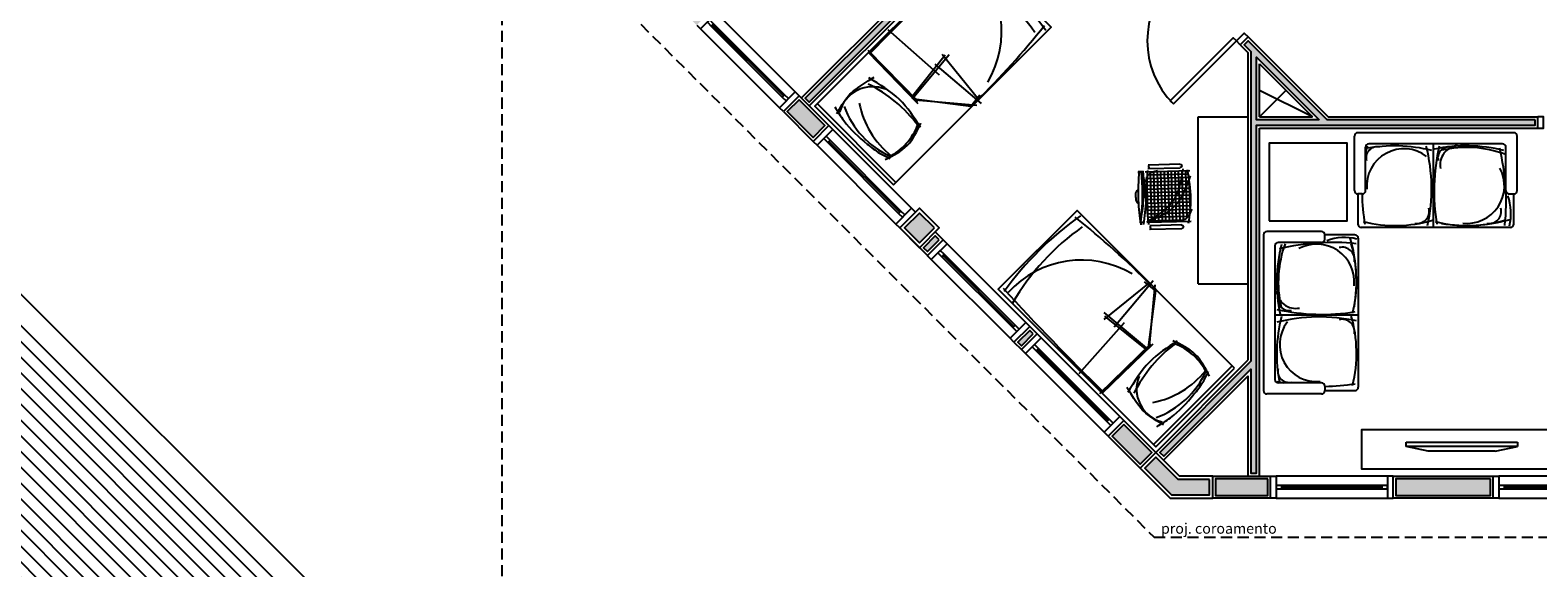
# Model space of a CAD drawing. Units: millimetres. Extents: x 44843 to 291538, y -113206 to 599.
# Drawn here: x 273375 to 274728, y -111715 to -111232 of the extents above; entities that cross this region are included whole.
import ezdxf

# ---------------------------------------------------------------- set-up
doc = ezdxf.new("R2010")
doc.units = ezdxf.units.MM
doc.header["$LTSCALE"] = 10
doc.linetypes.add('DASHED2', pattern=[0.375, 0.25, -0.125])
for name, color, linetype in [('02', 2, 'Continuous'), ('04', 4, 'Continuous'), ('250', 250, 'Continuous'), ('251', 251, 'Continuous'), ('30', 30, 'Continuous'), ('EQUIP', 7, 'Continuous'), ('HACH', 251, 'Continuous'), ('HATCH', 8, 'Continuous'), ('LEGENDA', 7, 'Continuous'), ('LINVISTA', 13, 'Continuous'), ('MOBIL', 7, 'Continuous'), ('MOBIL_I', 13, 'Continuous'), ('MOBILIARIO', 13, 'Continuous'), ('PAREDE', 6, 'Continuous'), ('parede gesso', 135, 'Continuous'), ('PILAR', 6, 'Continuous'), ('pilar 250', 250, 'Continuous'), ('PROJECAO', 13, 'DASHED2'), ('UNIDADE', 4, 'Continuous'), ('VISTA', 1, 'Continuous')]:
    doc.layers.add(name, color=color, linetype=linetype)
doc.styles.add('ARIAL1', font='ARIAL.TTF')

# ---------------------------------------------------------------- blocks, each defined once
blk = doc.blocks.new('A$C40FF3ACB')
at = {"layer": '250'}
for p, q in [((20, 8), (0, 4)), ((20, 8), (80, 8)), ((80, 8), (100, 4))]:
    blk.add_line(p, q, dxfattribs=at)
at = {"layer": 'LINVISTA'}
for p, q in [((0, 4), (100, 4)), ((0, 0), (0, 4)), ((100, 0), (0, 0)), ((100, 4), (100, 0))]:
    blk.add_line(p, q, dxfattribs=at)
blk = doc.blocks.new('janela')
at = {"layer": '02'}
for points in [[(59379.5, 8312.3), (59384.5, 8312.3), (59384.5, 8332.3), (59379.5, 8332.3)], [(59489.5, 8312.3), (59484.5, 8312.3), (59484.5, 8332.3), (59489.5, 8332.3)]]:
    blk.add_lwpolyline(points, dxfattribs=at)
for points in [[(59384.5, 8323.8), (59384.5, 8320.8), (59389.5, 8320.8), (59389.5, 8323.8)], [(59479.5, 8323.8), (59479.5, 8320.8), (59484.5, 8320.8), (59484.5, 8323.8)]]:
    blk.add_lwpolyline(points, close=True, dxfattribs=at)
at = {"layer": 'MOBILIARIO'}
for p, q in [((59484.5, 8332.3), (59384.5, 8332.3)), ((59384.5, 8312.3), (59484.5, 8312.3))]:
    blk.add_line(p, q, dxfattribs=at)
at = {"layer": 'VISTA'}
for p, q in [((59479.5, 8323.8), (59389.5, 8323.8)), ((59389.5, 8322.3), (59479.5, 8322.3)), ((59389.5, 8320.8), (59479.5, 8320.8))]:
    blk.add_line(p, q, dxfattribs=at)
blk = doc.blocks.new('A$C1F247743')
at = {"layer": 'MOBIL'}
for p, q in [((0, 0.33, -1.7), (0, 0.82, -1.7)), ((1.43, 0.85, -1.7), (0.03, 0.85, -1.7)), ((1.46, 0.78, -1.7), (1.46, 0.82, -1.7)), ((1.46, 0.33, -1.7), (1.46, 0.82, -1.7)), ((0.1, 0.33, -1.7), (0.1, 0.72, -1.7)), ((1.33, 0.75, -1.7), (0.13, 0.75, -1.7)), ((0.708, 0, -1.7), (0.708, 0.75, -1.7)), ((1.36, 0.33, -1.7), (1.36, 0.72, -1.7)), ((0.07, 0.3, -1.7), (0.03, 0.3, -1.7)), ((0.03, 0.3, -1.7), (0.03, 0.03, -1.7)), ((1.39, 0.3, -1.7), (1.43, 0.3, -1.7)), ((1.43, 0.03, -1.7), (1.43, 0.3, -1.7)), ((1.4, 0, -1.7), (0.06, 0, -1.7))]:
    blk.add_line(p, q, dxfattribs=at)
for centre, start, end in [((0.03, 0.82, -1.7), 90, 180), ((1.43, 0.82, -1.7), 0, 90), ((1.43, 0.82, -1.7), 0, 90), ((0.13, 0.72, -1.7), 90, 180), ((1.33, 0.72, -1.7), 0, 90), ((0.03, 0.33, -1.7), 180, 270), ((0.07, 0.33, -1.7), 270, 0), ((1.39, 0.33, -1.7), 180, 270), ((1.43, 0.33, -1.7), 270, 0), ((0.06, 0.03, -1.7), 180, 270), ((1.4, 0.03, -1.7), 270, 0)]:
    blk.add_arc(centre, 0.03, start, end, dxfattribs=at)
at = {"layer": 'MOBIL_I'}
for centre, radius, start, end in [((0.357, -0.639, -1.7), 1.371, 75.751, 100.8246), ((1.905, 0.327, -1.7), 1.837, 167.3107, 169.2732), ((0.203, 0.624, -1.7), 0.0993, 76.2208, 193.5446), ((0.444, 0.372, -1.7), 0.334, 52.4889, 185.0405), ((-0.867, 0.348, -1.7), 1.559, 347.6969, 14.2025), ((2.552, 0.327, -1.7), 1.837, 167.3107, 189.3791), ((1.004, -0.639, -1.7), 1.371, 75.751, 102.0843), ((0.849, 0.624, -1.7), 0.0993, 76.2208, 193.5446), ((0.942, 0.562, -1.7), 0.173, 95.9037, 191.0103), ((1.006, -0.27, -1.7), 0.988, 69.636, 102.9316), ((-0.678, 0.229, -1.7), 2.039, 354.0574, 13.6559), ((1.01, 0.372, -1.7), 0.336, 263.4729, 28.4918), ((1.905, 0.327, -1.7), 1.837, 180.8373, 189.3791), ((0.953, 0.124, -1.7), 0.452, 345.7737, 20.4961), ((0.561, 0.144, -1.7), 0.11, 260.1906, 14.7473), ((1.208, 0.144, -1.7), 0.11, 260.1906, 14.7473), ((0.367, 1.214, -1.7), 1.198, 256.0208, 286.1498), ((1.014, 1.214, -1.7), 1.198, 256.0208, 286.1498), ((1.009, 1.423, -1.7), 1.406, 260.7179, 286.0942)]:
    blk.add_arc(centre, radius, start, end, dxfattribs=at)
blk = doc.blocks.new('A$C6EEA17A6')
at = {"layer": 'MOBIL'}
blk.add_line((1.039, 1.97), (0.039, 1.97), dxfattribs=at)
blk.add_lwpolyline([(0.039, 2), (0.039, 0), (1.039, 0), (1.039, 2)], close=True, dxfattribs=at)
for points in [[(0.906, 1.878), (0.762, 1.909), (0.464, 1.909), (0.329, 1.888), (0.227, 1.856)], [(0.251, 1.893), (0.202, 1.663), (0.257, 1.435)], [(0.231, 1.464), (0.543, 1.422), (0.873, 1.478)]]:
    blk.add_spline(points, degree=3, dxfattribs=at)
blk.add_open_spline([(0.85, 1.909), (0.867, 1.847), (0.898, 1.736), (0.889, 1.622), (0.846, 1.441)], degree=3, knots=[0, 0, 0, 0, 15.96428, 28.462762, 28.462762, 28.462762, 28.462762], dxfattribs=at)
at = {"layer": 'MOBIL_I'}
for p, q in [((0.441, 1.322), (0.015, 0.966)), ((0.455, 1.324), (0.048, 1.011)), ((1.044, 1.319), (0.402, 1.33)), ((1.057, 1.307), (0.417, 1.316)), ((0.467, 1.337), (0.514, 0.82)), ((0.48, 1.33), (0.535, 0.847)), ((0.543, 0.974), (0, 0.929)), ((0.048, 1.011), (0.062, 0.88)), ((1.061, 1.049), (0.449, 1.012)), ((0.56, 0.864), (0.039, 0.919))]:
    blk.add_line(p, q, dxfattribs=at)
for centre, radius, start, end in [((0.766, 1.686), 0.547, 162.0024, 204.0291), ((0.326, 1.032), 0.805, 56.0468, 96.2514), ((0.518, 1.106), 0.784, 64.9659, 110.5905), ((0.578, 1.727), 0.306, 293.0656, 30.3913), ((0.438, 2.717), 1.261, 261.8128, 288.5253), ((-22.629, 1.082), 23.654, 357.4381, 0.5801), ((7.678, 0.891), 7.634, 179.5724, 186.4827), ((0.951, 0.969), 0.886, 194.2035, 273.0026), ((0.478, 2.271), 2.166, 260.1853, 284.9041), ((0.545, 2.94), 2.927, 260.3048, 279.2502)]:
    blk.add_arc(centre, radius, start, end, dxfattribs=at)
blk = doc.blocks.new('A$C648C1CC6')
at = {"layer": '251'}
h = blk.add_hatch(dxfattribs=at)
h.set_pattern_fill('NET', color=256, angle=180, style=0)
h.set_pattern_definition([(180, (-11819.2026, 5574.7704), (-4e-16, -3.175), []), (270, (-11819.2026, 5574.7704), (3.175, -6e-16), [])])
edge = h.paths.add_edge_path()
edge.add_spline(control_points=[(7.9, 10.2), (14.4, 9.6), (27.7, 8.5), (41.1, 9.6), (48, 10.3)], knot_values=[5.7274, 5.7274, 5.7274, 5.7274, 25.021192, 45.909177, 45.909177, 45.909177, 45.909177], degree=3, periodic=0)
edge.add_spline(control_points=[(48, 10.3), (48.7, 10.7), (50.6, 12.1), (51.7, 14.2), (52.2, 15.9)], knot_values=[3.849234, 3.849234, 3.849234, 3.849234, 6.216238, 11.218992, 11.218992, 11.218992, 11.218992], degree=3, periodic=0)
edge.add_line((52.2, 15.9), (52.2, 42.4))
edge.add_spline(control_points=[(52.2, 42.4), (43.1, 40.7), (23.9, 36.4), (13.4, 19.5), (7.9, 10.2)], knot_values=[2.137653, 2.137653, 2.137653, 2.137653, 28.62057, 59.280452, 59.280452, 59.280452, 59.280452], degree=3, periodic=0)
edge = h.paths.add_edge_path(flags=17)
edge.add_spline(control_points=[(44.6, 47.8), (38.8, 48.6), (28.4, 49.5), (18.1, 48.3), (13.6, 47.6)], knot_values=[9.167853, 9.167853, 9.167853, 9.167853, 26.660858, 40.33235, 40.33235, 40.33235, 40.33235], degree=3, periodic=0)
edge.add_spline(control_points=[(13.6, 47.6), (12.1, 46.8), (8.6, 44.3), (7.5, 40.2), (7.2, 37.3)], knot_values=[4.494795, 4.494795, 4.494795, 4.494795, 9.560042, 17.746592, 17.746592, 17.746592, 17.746592], degree=3, periodic=0)
edge.add_line((7.2, 37.3), (7.2, 10.3))
edge.add_spline(control_points=[(7.2, 10.3), (7.4, 10.3), (7.5, 10.2), (7.7, 10.2)], knot_values=[46.159951, 46.159951, 46.159951, 46.159951, 46.655867, 46.655867, 46.655867, 46.655867], degree=3, periodic=0)
edge.add_spline(control_points=[(7.7, 10.2), (11.2, 19.2), (18.3, 36.9), (35.7, 44.4), (44.6, 47.8)], knot_values=[3.352487, 3.352487, 3.352487, 3.352487, 30.962521, 58.308939, 58.308939, 58.308939, 58.308939], degree=3, periodic=0)
edge = h.paths.add_edge_path()
edge.add_spline(control_points=[(7.9, 10.2), (13.4, 19.5), (23.9, 36.4), (43.1, 40.7), (52.2, 42.4)], knot_values=[2.137653, 2.137653, 2.137653, 2.137653, 32.797536, 59.280452, 59.280452, 59.280452, 59.280452], degree=3, periodic=0)
edge.add_line((52.2, 42.4), (52.2, 46.7))
edge.add_spline(control_points=[(52.2, 46.7), (49.7, 47.1), (47.1, 47.5), (44.6, 47.8)], knot_values=[1.552749, 1.552749, 1.552749, 1.552749, 9.167853, 9.167853, 9.167853, 9.167853], degree=3, periodic=0)
edge.add_spline(control_points=[(44.6, 47.8), (35.7, 44.4), (18.3, 36.9), (11.2, 19.2), (7.7, 10.2)], knot_values=[3.352487, 3.352487, 3.352487, 3.352487, 30.698905, 58.308939, 58.308939, 58.308939, 58.308939], degree=3, periodic=0)
edge.add_spline(control_points=[(7.7, 10.2), (7.8, 10.2), (7.9, 10.2), (7.9, 10.2)], knot_values=[45.909177, 45.909177, 45.909177, 45.909177, 46.159951, 46.159951, 46.159951, 46.159951], degree=3, periodic=0)
for p, q in [((7.2, 8.9), (7.2, 48.9)), ((52.2, 48.9), (52.2, 8.9)), ((0.8, 11.2), (0.8, 40.2)), ((4, 40.2), (4, 12)), ((55.4, 11.2), (55.4, 40.2)), ((58.5, 40.2), (58.5, 12)), ((0, 12.6), (2.6, 12.3)), ((2.6, 12.3), (4.7, 12.6)), ((7.5, 7.1), (7.2, 4.5)), ((7.2, 4.5), (7.5, 2.5)), ((52, 7.1), (52.4, 4.5)), ((52.4, 4.5), (52.1, 2.1)), ((54.6, 12.6), (57.2, 12.3)), ((57.2, 12.3), (59.2, 12.6))]:
    blk.add_line(p, q)
for centre, radius, start, end in [((2.4, 40.2), 1.57, 0, 180), ((57, 40.2), 1.57, 0, 180), ((27.4, 3), 3, 180.9311, 266.4167), ((33.5, 3), 3, 273.5833, 359.0689), ((30.4, 75.8), 75.9, 267.5665, 272.4335)]:
    blk.add_arc(centre, radius, start, end)
for points in [[(53.7, 46.5), (27.2, 48.9), (5.1, 46.2)], [(17.9, 49.6), (9.8, 44.6), (7, 30.6)], [(47.9, 49.1), (20.9, 34.4), (7.2, 8.9)], [(54.4, 42.8), (27.2, 34), (7.2, 8.9)], [(53.2, 19.8), (49.8, 11.7), (42.9, 8.5)], [(53.7, 11), (27.2, 9.1), (5.1, 10.5)], [(53.7, 6.1), (27.2, 8.6), (5.1, 5.8)], [(53.7, 3.2), (27.2, 1.9), (5.1, 3.5)], [(53.5, 5), (35, 5.7), (7.3, 3.5)], [(53.1, 6.8), (27, 6.3), (7.4, 3.3)]]:
    blk.add_spline(points, degree=3)

msp = doc.modelspace()

# ---------------------------------------------------------------- hatches: boundary and pattern name
at = {"layer": '30'}
h = msp.add_hatch(color=256, dxfattribs=at)
h.paths.add_polyline_path([(277196.586, -109575.149), (277186.586, -109575.149), (277186.586, -109610.149), (277111.586, -109610.149), (277111.586, -109620.149), (277196.586, -109620.149)])
h.paths.add_polyline_path([(277391.586, -110870.149), (277381.586, -110870.149), (277381.586, -110948.008), (277356.586, -110948.008), (277356.586, -110958.008), (277391.586, -110958.008)])
h.paths.add_polyline_path([(279206.586, -109575.149), (279221.586, -109575.149), (279221.586, -109565.149), (279196.586, -109565.149), (279196.586, -109660.149), (279221.586, -109660.149), (279221.586, -109650.149), (279206.586, -109650.149)])
h.paths.add_polyline_path([(276321.586, -108800.149), (276311.586, -108800.149), (276311.586, -108815.149), (276236.586, -108815.149), (276236.586, -108800.149), (276226.586, -108800.149), (276226.586, -108825.149), (276321.586, -108825.149)])
h.paths.add_polyline_path([(273485.591, -108364.149), (273460.591, -108364.149), (273460.591, -108374.149), (273475.591, -108374.149), (273475.591, -108449.149), (273460.591, -108449.149), (273460.591, -108459.149), (273485.591, -108459.149)])
h.paths.add_polyline_path([(274814.586, -106255.149), (274799.586, -106255.149), (274799.586, -106180.149), (274797.086, -106180.149), (274789.586, -106180.149), (274789.586, -106265.149), (274814.586, -106265.149)])
h.paths.add_polyline_path([(278749.086, -112050.149), (278696.586, -112050.149), (278696.586, -112065.149), (278749.086, -112065.149)])
h.paths.add_polyline_path([(274834.586, -108192.149), (274819.586, -108192.149), (274819.586, -108198.649), (274834.586, -108198.649)])
h.paths.add_polyline_path([(274990.586, -110230.149), (274975.586, -110230.149), (274975.586, -110245.149), (274990.586, -110245.149)])
h.paths.add_polyline_path([(275176.586, -110230.149), (275105.586, -110230.149), (275105.586, -110245.149), (275176.586, -110245.149)])
h.paths.add_polyline_path([(274820.586, -110230.149), (274799.586, -110230.149), (274799.586, -110245.149), (274820.586, -110245.149)])
h.paths.add_polyline_path([(274684.586, -110230.149), (274508.586, -110230.149), (274508.586, -110285.149), (274523.586, -110285.149), (274523.586, -110245.149), (274684.586, -110245.149)])
h.paths.add_polyline_path([(274523.586, -110400.149), (274508.586, -110400.149), (274508.586, -110415.149), (274523.586, -110415.149)])
h.paths.add_polyline_path([(274523.586, -110530.149), (274508.586, -110530.149), (274508.586, -110582.649), (274523.586, -110582.649)])
h.paths.add_polyline_path([(274523.586, -110697.649), (274508.586, -110697.649), (274508.586, -110712.649), (274523.586, -110712.649)])
h.paths.add_polyline_path([(274613.586, -110850.149), (274530.586, -110850.149), (274530.586, -110865.149), (274613.586, -110865.149)])
h.paths.add_polyline_path([(274523.586, -110827.649), (274508.586, -110827.649), (274508.586, -110840.149), (274523.586, -110840.149)])
h.paths.add_polyline_path([(275198.586, -110850.149), (275155.586, -110850.149), (275155.586, -110865.149), (275198.586, -110865.149)])
h.paths.add_polyline_path([(275040.586, -110850.149), (274988.586, -110850.149), (274988.586, -110865.149), (275040.586, -110865.149)])
h.paths.add_polyline_path([(274873.586, -110850.149), (274865.586, -110850.149), (274865.586, -110865.149), (274873.586, -110865.149)])
h.paths.add_polyline_path([(274820.586, -110850.149), (274728.586, -110850.149), (274728.586, -110865.149), (274820.586, -110865.149)])
h.paths.add_polyline_path([(276441.586, -110565.149), (276426.586, -110565.149), (276426.586, -110580.149), (276441.586, -110580.149)])
h.paths.add_polyline_path([(276441.586, -110405.149), (276426.586, -110405.149), (276426.586, -110450.149), (276441.586, -110450.149)])
h.paths.add_polyline_path([(276441.586, -110825.149), (276426.586, -110825.149), (276426.586, -110835.149), (276441.586, -110835.149)])
h.paths.add_polyline_path([(276441.586, -110695.149), (276426.586, -110695.149), (276426.586, -110710.149), (276441.586, -110710.149)])
h.paths.add_polyline_path([(276701.586, -110850.149), (276566.586, -110850.149), (276566.586, -110865.149), (276701.586, -110865.149)])
h.paths.add_polyline_path([(277111.586, -110850.149), (277096.586, -110850.149), (277096.586, -110865.149), (277111.586, -110865.149)])
h.paths.add_polyline_path([(276981.586, -110850.149), (276966.586, -110850.149), (276966.586, -110865.149), (276981.586, -110865.149)])
h.paths.add_polyline_path([(277501.586, -110850.149), (277356.586, -110850.149), (277356.586, -110865.149), (277501.586, -110865.149)])
h.paths.add_polyline_path([(277241.586, -110850.149), (277226.586, -110850.149), (277226.586, -110865.149), (277241.586, -110865.149)])
h.paths.add_polyline_path([(278041.586, -110850.149), (278026.586, -110850.149), (278026.586, -110865.149), (278041.586, -110865.149)])
h.paths.add_polyline_path([(277911.586, -110850.149), (277766.586, -110850.149), (277766.586, -110865.149), (277911.586, -110865.149)])
h.paths.add_polyline_path([(278171.586, -110850.149), (278156.586, -110850.149), (278156.586, -110865.149), (278171.586, -110865.149)])
h.paths.add_polyline_path([(278441.586, -110695.149), (278426.586, -110695.149), (278426.586, -110710.149), (278441.586, -110710.149)])
h.paths.add_polyline_path([(278441.586, -110825.149), (278426.586, -110825.149), (278426.586, -110835.149), (278441.586, -110835.149)])
h.paths.add_polyline_path([(278301.586, -110850.149), (278286.586, -110850.149), (278286.586, -110865.149), (278301.586, -110865.149)])
h.paths.add_polyline_path([(278441.586, -110405.149), (278426.586, -110405.149), (278426.586, -110450.149), (278441.586, -110450.149)])
h.paths.add_polyline_path([(278441.586, -110565.149), (278426.586, -110565.149), (278426.586, -110580.149), (278441.586, -110580.149)])
h.paths.add_polyline_path([(278251.586, -110230.149), (278196.586, -110230.149), (278196.586, -110245.149), (278251.586, -110245.149)])
h.paths.add_polyline_path([(278411.586, -110230.149), (278366.586, -110230.149), (278366.586, -110245.149), (278411.586, -110245.149)])
h.paths.add_polyline_path([(278441.586, -110260.149), (278426.586, -110260.149), (278426.586, -110290.149), (278441.586, -110290.149)])
h.paths.add_polyline_path([(277951.586, -110230.149), (277896.586, -110230.149), (277896.586, -110245.149), (277951.586, -110245.149)])
h.paths.add_polyline_path([(278081.586, -110230.149), (278066.586, -110230.149), (278066.586, -110245.149), (278081.586, -110245.149)])
h.paths.add_polyline_path([(277781.586, -110230.149), (277766.586, -110230.149), (277766.586, -110245.149), (277781.586, -110245.149)])
h.paths.add_polyline_path([(277249.086, -110230.149), (277226.586, -110230.149), (277226.586, -110245.149), (277249.086, -110245.149)])
h.paths.add_polyline_path([(277439.086, -110230.149), (277364.086, -110230.149), (277364.086, -110245.149), (277439.086, -110245.149)])
h.paths.add_polyline_path([(277611.586, -110230.149), (277554.086, -110230.149), (277554.086, -110245.149), (277611.586, -110245.149)])
h.paths.add_polyline_path([(276811.586, -110230.149), (276762.586, -110230.149), (276762.586, -110245.149), (276811.586, -110245.149)])
h.paths.add_polyline_path([(276981.586, -110230.149), (276966.586, -110230.149), (276966.586, -110245.149), (276981.586, -110245.149)])
h.paths.add_polyline_path([(277111.586, -110230.149), (277096.586, -110230.149), (277096.586, -110245.149), (277111.586, -110245.149)])
h.paths.add_polyline_path([(276517.586, -110230.149), (276456.586, -110230.149), (276456.586, -110245.149), (276517.586, -110245.149)])
h.paths.add_polyline_path([(276441.586, -110260.149), (276426.586, -110260.149), (276426.586, -110290.149), (276441.586, -110290.149)])
h.paths.add_polyline_path([(276647.586, -110230.149), (276632.586, -110230.149), (276632.586, -110245.149), (276647.586, -110245.149)])
h.paths.add_polyline_path([(275446.586, -110005.149), (275221.586, -110005.149), (275221.586, -110015.149), (275446.586, -110015.149)])
h.paths.add_polyline_path([(275486.586, -109950.149), (275476.588, -109950.149), (275476.586, -109975.149), (275486.586, -109975.149)])
h.paths.add_polyline_path([(275446.586, -109565.149), (275332.586, -109565.149), (275332.586, -109575.149), (275446.586, -109575.149)])
h.paths.add_polyline_path([(275486.586, -109605.149), (275476.589, -109605.149), (275476.589, -109645.149), (275486.586, -109645.149)])
h.paths.add_polyline_path([(275486.589, -109750.149), (275476.586, -109750.149), (275476.586, -109800.149), (275201.589, -109800.149), (275201.589, -109810.149), (275476.589, -109810.149), (275476.586, -109845.149), (275486.589, -109845.149)])
h.paths.add_polyline_path([(274834.586, -108700.149), (274819.586, -108700.149), (274819.586, -109174.149), (274834.586, -109174.149)])
h.paths.add_polyline_path([(274834.586, -109236.149), (274820.586, -109236.149), (274820.586, -109204.149), (274819.586, -109204.149), (274819.586, -109250.149), (274819.586, -109280.149), (274834.586, -109280.149)])
h.paths.add_polyline_path([(274834.586, -108340.149), (274842.586, -108340.149), (274842.586, -108325.149), (274819.586, -108325.149), (274819.586, -108665.149), (274834.586, -108665.149)])
h.paths.add_polyline_path([(274834.586, -107890.149), (274819.586, -107890.149), (274819.586, -108162.149), (274834.586, -108162.149)])
h.paths.add_polyline_path([(274834.586, -108313.649), (274819.586, -108313.649), (274819.586, -108320.149), (274834.586, -108320.149)])
h.paths.add_polyline_path([(274834.586, -107375.149), (274819.586, -107375.149), (274819.586, -107855.149), (274834.586, -107855.149)])
h.paths.add_polyline_path([(274834.586, -106775.149), (274819.586, -106775.149), (274819.586, -107340.149), (274834.586, -107340.149)])
h.paths.add_polyline_path([(274834.586, -106180.149), (274819.586, -106180.149), (274819.586, -106740.149), (274834.586, -106740.149)])
h.paths.add_polyline_path([(274794.586, -106160.157), (274433.086, -106160.157), (274433.086, -106175.149), (274794.586, -106175.149)])
h.paths.add_polyline_path([(274388.083, -106160.157), (273930.586, -106160.157), (273930.586, -106175.149), (274388.083, -106175.149)])
h.paths.add_polyline_path([(273885.586, -106150.149), (273875.586, -106150.149), (273875.586, -106220.149), (273905.589, -106220.149), (273905.589, -106210.149), (273885.586, -106210.149), (273885.586, -106187.649)])
h.paths.add_polyline_path([(273925.586, -106190.149), (273910.589, -106190.149), (273910.589, -106245.149), (273925.586, -106245.149)])
h.paths.add_polyline_path([(273925.588, -106360.149), (273910.589, -106360.149), (273910.589, -106370.149), (273925.588, -106370.149)])
h.paths.add_polyline_path([(273925.554, -106670.149), (273910.589, -106670.149), (273910.589, -106806.809), (273925.568, -106806.809)])
h.paths.add_polyline_path([(273925.589, -106485.149), (273913.09, -106485.149), (273913.09, -106512.649), (273910.589, -106512.649), (273910.589, -106515.149), (273925.589, -106515.149)])
h.paths.add_polyline_path([(273925.572, -106851.809), (273910.589, -106851.809), (273910.589, -107468.469), (273925.631, -107468.469)])
h.paths.add_polyline_path([(273925.635, -107513.469), (273910.589, -107513.469), (273910.589, -107738.149), (273910.665, -107738.149), (273910.665, -107829.309), (273925.666, -107829.309)])
h.paths.add_polyline_path([(273925.677, -107944.309), (273910.665, -107944.309), (273910.665, -107959.309), (273925.678, -107959.309)])
h.paths.add_polyline_path([(273728.125, -108145.149), (273713.125, -108145.149), (273713.125, -108160.149), (273728.125, -108160.149)])
h.paths.add_polyline_path([(273885.665, -108145.149), (273843.125, -108145.149), (273843.125, -108160.149), (273885.665, -108160.149)])
h.paths.add_polyline_path([(273925.689, -108074.309), (273910.665, -108074.309), (273910.665, -108130.149), (273925.695, -108130.149)])
h.paths.add_polyline_path([(273598.125, -108145.149), (273460.59, -108145.149), (273460.59, -108160.149), (273598.125, -108160.149)])
h.paths.add_polyline_path([(273550.586, -108110.149), (273405.586, -108110.149), (273405.586, -108255.149), (273435.613, -108255.15), (273435.613, -108245.15), (273415.586, -108245.149), (273415.586, -108120.149), (273540.586, -108120.149), (273540.586, -108140.149), (273550.586, -108140.149)])
h.paths.add_polyline_path([(273440.599, -108612.649), (273440.599, -108625.149), (273455.591, -108625.149), (273455.591, -108612.649)])
h.paths.add_polyline_path([(273455.591, -108497.649), (273455.591, -108175.149), (273440.616, -108175.149), (273440.604, -108497.649)])
h.paths.add_polyline_path([(273455.591, -108670.149), (273440.6, -108670.149), (273440.599, -108750.149), (273455.591, -108750.149)])
h.paths.add_polyline_path([(273455.591, -108865.149), (273440.59, -108865.149), (273440.59, -108880.149), (273455.591, -108880.149)])
h.paths.add_polyline_path([(273455.591, -108995.149), (273440.591, -108995.149), (273440.592, -109174.149), (273455.591, -109174.149)])
h.paths.add_polyline_path([(273455.591, -109231.149), (273440.589, -109231.149), (273440.589, -109280.076), (273455.591, -109280.076)])
h.paths.add_polyline_path([(273455.591, -109395.076), (273440.589, -109395.076), (273440.589, -109540.149), (273455.591, -109540.149)])
h.paths.add_polyline_path([(273455.591, -109795.149), (273440.59, -109795.149), (273440.59, -109810.149), (273455.591, -109810.149)])
h.paths.add_polyline_path([(273455.591, -109925.149), (273440.59, -109925.149), (273440.589, -109940.149), (273455.591, -109940.149)])
h.paths.add_polyline_path([(273455.591, -110055.149), (273440.589, -110055.149), (273440.589, -110070.149), (273455.591, -110070.149)])
h.paths.add_polyline_path([(273455.591, -110325.149), (273440.589, -110325.149), (273440.591, -110470.149), (273455.591, -110470.149)])
h.paths.add_polyline_path([(273455.591, -110585.149), (273440.591, -110585.149), (273440.588, -110651.864), (273455.591, -110651.864)])
h.paths.add_polyline_path([(273479.299, -110709.113), (273468.692, -110719.72), (273493.821, -110744.848), (273504.428, -110734.242)])
h.paths.add_polyline_path([(273585.745, -110815.559), (273575.138, -110826.166), (273630.104, -110881.132), (273640.711, -110870.525)])
h.paths.add_polyline_path([(273729.099, -110958.913), (273722.028, -110951.842), (273711.421, -110962.449), (273718.492, -110969.52)])
h.paths.add_polyline_path([(273810.416, -111040.231), (273799.81, -111050.837), (273838.685, -111089.713), (273849.292, -111079.106)])
h.paths.add_polyline_path([(273950.252, -111176.531), (273936.11, -111190.673), (273973.036, -111227.599), (273987.178, -111213.457)])
h.paths.add_polyline_path([(274064.959, -111294.774), (274054.353, -111305.38), (274077.531, -111328.559), (274088.138, -111317.952)])
h.paths.add_polyline_path([(274190.668, -111420.482), (274187.133, -111416.947), (274176.526, -111427.554), (274180.062, -111431.089)])
h.paths.add_polyline_path([(274275.191, -111505.005), (274271.985, -111501.8), (274261.379, -111512.406), (274264.584, -111515.612)])
h.paths.add_polyline_path([(274356.508, -111586.322), (274345.901, -111596.929), (274370.981, -111622.008), (274381.587, -111611.401)])
h.paths.add_polyline_path([(274685.586, -111635.149), (274600.586, -111635.149), (274600.586, -111650.149), (274685.586, -111650.149)])
h.paths.add_polyline_path([(274485.586, -111635.149), (274438.802, -111635.149), (274438.802, -111650.149), (274485.586, -111650.149)])
h.paths.add_polyline_path([(274845.586, -111635.149), (274800.586, -111635.149), (274800.586, -111650.149), (274845.586, -111650.149)])
h.paths.add_polyline_path([(275116.086, -111635.149), (275111.086, -111635.149), (275111.086, -111650.149), (275116.086, -111650.149)])
h.paths.add_polyline_path([(274996.086, -111635.149), (274875.586, -111635.149), (274875.586, -111650.149), (274996.086, -111650.149)])
h.paths.add_polyline_path([(275381.586, -111635.149), (275376.586, -111635.149), (275376.586, -111650.149), (275381.586, -111650.149)])
h.paths.add_polyline_path([(275264.086, -111632.649), (275228.586, -111632.649), (275228.586, -111652.649), (275264.086, -111652.649)])
h.paths.add_polyline_path([(275526.586, -111655.149), (275516.586, -111655.149), (275516.586, -112045.149), (275526.586, -112045.149)])
h.paths.add_polyline_path([(275526.586, -112090.149), (275516.586, -112090.149), (275516.586, -112395.149), (275526.586, -112395.149)])
h.paths.add_polyline_path([(276441.586, -112050.149), (276326.586, -112050.149), (276326.586, -112065.149), (276441.586, -112065.149)])
h.paths.add_polyline_path([(276701.586, -112050.149), (276686.586, -112050.149), (276686.586, -112065.149), (276701.586, -112065.149)])
h.paths.add_polyline_path([(276571.586, -112050.149), (276556.586, -112050.149), (276556.586, -112065.149), (276571.586, -112065.149)])
h.paths.add_polyline_path([(277241.586, -112050.149), (277226.586, -112050.149), (277226.586, -112065.149), (277241.586, -112065.149)])
h.paths.add_polyline_path([(277111.586, -112050.149), (276966.586, -112050.149), (276966.586, -112065.149), (277111.586, -112065.149)])
h.paths.add_polyline_path([(277501.586, -112050.149), (277356.586, -112050.149), (277356.586, -112065.149), (277501.586, -112065.149)])
h.paths.add_polyline_path([(278011.586, -112050.149), (277975.586, -112050.149), (277975.586, -112065.149), (278011.586, -112065.149)])
h.paths.add_polyline_path([(277860.586, -112050.149), (277766.586, -112050.149), (277766.586, -112065.149), (277860.586, -112065.149)])
h.paths.add_polyline_path([(278301.586, -112050.149), (278256.586, -112050.149), (278256.586, -112065.149), (278301.586, -112065.149)])
h.paths.add_polyline_path([(278141.586, -112050.149), (278126.586, -112050.149), (278126.586, -112065.149), (278141.586, -112065.149)])
h.paths.add_polyline_path([(278581.586, -112050.149), (278456.586, -112050.149), (278456.586, -112065.149), (278581.586, -112065.149)])
h.paths.add_polyline_path([(278936.586, -112050.149), (278864.086, -112050.149), (278864.086, -112065.149), (278936.586, -112065.149)])
h.paths.add_polyline_path([(279241.586, -111935.149), (279226.586, -111935.149), (279226.586, -112045.149), (279241.586, -112045.149)])
h.paths.add_polyline_path([(279276.586, -111955.149), (279246.586, -111955.149), (279246.586, -111965.149), (279266.586, -111965.149), (279266.586, -112090.149), (279254.086, -112090.149), (279214.086, -112090.149), (279141.586, -112090.149), (279141.586, -112070.149), (279131.586, -112070.149), (279131.586, -112100.149), (279276.586, -112100.149)])
h.paths.add_polyline_path([(279211.586, -112050.149), (279051.586, -112050.149), (279051.586, -112065.149), (279211.586, -112065.149)])
h.paths.add_polyline_path([(279241.586, -111800.149), (279226.586, -111800.149), (279226.586, -111820.149), (279241.586, -111820.149)])
h.paths.add_polyline_path([(279241.586, -111575.149), (279226.586, -111575.149), (279226.586, -111685.149), (279241.586, -111685.149)])
h.paths.add_polyline_path([(279241.586, -111525.149), (279226.586, -111525.149), (279226.586, -111530.149), (279241.586, -111530.149)])
h.paths.add_polyline_path([(279241.586, -111195.149), (279226.586, -111195.149), (279226.586, -111264.149), (279241.586, -111264.149)])
h.paths.add_polyline_path([(279241.586, -111379.149), (279226.586, -111379.149), (279226.586, -111410.149), (279241.586, -111410.149)])
h.paths.add_polyline_path([(279241.586, -111011.149), (279226.586, -111011.149), (279226.586, -111080.149), (279241.586, -111080.149)])
h.paths.add_polyline_path([(279241.586, -110870.149), (279226.586, -110870.149), (279226.586, -110896.149), (279241.586, -110896.149)])
h.paths.add_polyline_path([(279241.586, -110695.149), (279226.586, -110695.149), (279226.586, -110705.149), (279241.586, -110705.149)])
h.paths.add_polyline_path([(279241.586, -110390.149), (279226.586, -110390.149), (279226.586, -110400.149), (279241.586, -110400.149)])
h.paths.add_polyline_path([(279241.586, -110513.899), (279226.586, -110513.899), (279226.586, -110580.149), (279241.586, -110580.149)])
h.paths.add_polyline_path([(279241.586, -110145.149), (279226.586, -110145.149), (279226.586, -110225.149), (279241.586, -110225.149)])
h.paths.add_polyline_path([(279241.586, -110015.149), (279226.586, -110015.149), (279226.586, -110030.149), (279241.586, -110030.149)])
h.paths.add_polyline_path([(279241.586, -109785.149), (279226.586, -109785.149), (279226.586, -109900.149), (279241.586, -109900.149)])
h.paths.add_polyline_path([(279241.586, -109595.149), (279226.586, -109595.149), (279226.586, -109670.149), (279241.586, -109670.149)])
h.paths.add_polyline_path([(279241.586, -109424.814), (279226.586, -109424.814), (279226.586, -109444.981), (279241.586, -109444.981)])
h.paths.add_polyline_path([(279241.586, -109174.734), (279226.586, -109174.734), (279226.586, -109309.814), (279241.586, -109309.814)])
h.paths.add_polyline_path([(279276.586, -109134.814), (279246.586, -109134.814), (279246.586, -109144.814), (279266.586, -109144.814), (279266.586, -109269.814), (279246.586, -109269.814), (279246.586, -109279.814), (279276.586, -109279.814)])
h.paths.add_polyline_path([(278996.586, -108780.149), (278984.586, -108780.149), (278984.586, -108800.149), (278981.586, -108800.149), (278981.586, -109149.814), (278994.586, -109149.814), (278994.586, -109149.814), (279221.586, -109149.814), (279221.586, -109149.734), (279241.586, -109149.734), (279241.586, -109134.814), (278996.586, -109134.814)])
h.paths.add_polyline_path([(278996.586, -108745.149), (278926.586, -108745.149), (278926.586, -108775.149), (278936.586, -108775.149), (278936.586, -108755.149), (278986.586, -108755.149), (278986.586, -108775.149), (278996.586, -108775.149)])
h.paths.add_polyline_path([(278644.086, -108780.149), (278566.586, -108780.149), (278566.586, -108795.149), (278644.086, -108795.149)])
h.paths.add_polyline_path([(278774.086, -108780.149), (278759.086, -108780.149), (278759.086, -108795.149), (278774.086, -108795.149)])
h.paths.add_polyline_path([(278949.586, -108780.149), (278889.086, -108780.149), (278889.086, -108795.149), (278949.586, -108795.149)])
h.paths.add_polyline_path([(278301.586, -108780.149), (278259.086, -108780.149), (278259.086, -108795.149), (278301.586, -108795.149)])
h.paths.add_polyline_path([(278016.586, -108780.149), (277894.086, -108780.149), (277894.086, -108795.149), (278016.586, -108795.149)])
h.paths.add_polyline_path([(278144.086, -108780.149), (278131.586, -108780.149), (278131.586, -108795.149), (278144.086, -108795.149)])
h.paths.add_polyline_path([(277611.586, -108780.149), (277486.586, -108780.149), (277486.586, -108795.149), (277611.586, -108795.149)])
h.paths.add_polyline_path([(277779.086, -108780.149), (277766.586, -108780.149), (277766.586, -108795.149), (277779.086, -108795.149)])
h.paths.add_polyline_path([(277241.586, -108780.149), (277096.586, -108780.149), (277096.586, -108795.149), (277241.586, -108795.149)])
h.paths.add_polyline_path([(277371.586, -108780.149), (277356.586, -108780.149), (277356.586, -108795.149), (277371.586, -108795.149)])
h.paths.add_polyline_path([(276688.086, -108780.149), (276673.086, -108780.149), (276673.086, -108795.149), (276688.086, -108795.149)])
h.paths.add_polyline_path([(276811.586, -108780.149), (276803.086, -108780.149), (276803.086, -108795.149), (276811.586, -108795.149)])
h.paths.add_polyline_path([(276981.586, -108780.149), (276966.586, -108780.149), (276966.586, -108795.149), (276981.586, -108795.149)])
h.paths.add_polyline_path([(276334.086, -108780.149), (276166.586, -108780.149), (276166.586, -108795.149), (276334.086, -108795.149)])
h.paths.add_polyline_path([(276558.086, -108780.149), (276449.086, -108780.149), (276449.086, -108795.149), (276558.086, -108795.149)])
h.paths.add_polyline_path([(275751.586, -108780.149), (275743.085, -108780.149), (275743.085, -108795.149), (275751.586, -108795.149)])
h.paths.add_polyline_path([(275881.586, -108780.149), (275866.586, -108780.149), (275866.586, -108795.149), (275881.586, -108795.149)])
h.paths.add_polyline_path([(275997.586, -108780.149), (275996.586, -108780.149), (275996.586, -108795.149), (275997.586, -108795.149)])
h.paths.add_polyline_path([(275441.586, -108780.149), (275332.586, -108780.149), (275332.586, -108795.149), (275441.586, -108795.149)])
h.paths.add_polyline_path([(275571.586, -108780.149), (275556.586, -108780.149), (275556.586, -108795.149), (275571.586, -108795.149)])
h.paths.add_polyline_path([(275708.085, -108780.149), (275686.586, -108780.149), (275686.586, -108795.149), (275708.085, -108795.149)])
at = {"layer": 'HACH'}
h = msp.add_hatch(dxfattribs=at)
h.set_pattern_fill('HONEY,_O', color=253, scale=125)
h.set_pattern_definition([(0, (279498.144, -113119.91), (23.4375, 13.531647), [15.625, -31.25]), (120, (279498.144, -113119.91), (-23.4375, 13.531647), [15.625, -31.25]), (60, (279498.144, -113119.91), (5e-08, 27.063294), [-31.25, 15.625])])
h.paths.add_polyline_path([(274510.562, -112833.298), (274458.751, -112762.649), (271923.086, -112762.649, -0.41421356), (271773.086, -112612.649), (271773.086, -111188.425), (271673.086, -111188.425, 0.41421356), (271483.086, -111378.425), (271483.086, -112612.649, 0.41421356), (271923.086, -113052.649), (274395.221, -113052.649, 0.60399303)])
at = {"layer": 'HATCH'}
h = msp.add_hatch(dxfattribs=at)
h.set_pattern_fill('_USER,_O', color=256, scale=10, angle=315, pattern_type=0)
h.set_pattern_definition([(315, (272624.08, -112452.512), (7.07107, 7.07107), [])])
h.paths.add_polyline_path([(273196.837, -111328.212), (272624.08, -111900.969), (273175.623, -112452.512), (273748.38, -111879.755)])
edge = h.paths.add_edge_path(flags=16)
edge.add_spline(control_points=[(273086.901, -112002.716), (273085.938, -112001.754), (273085.056, -112000.711), (273083.407, -111998.388), (273082.641, -111997.107), (273081.231, -111994.225), (273080.587, -111992.625), (273079.464, -111989.054), (273078.986, -111987.083), (273078.253, -111982.755), (273077.999, -111980.398), (273077.769, -111975.316), (273077.793, -111972.59), (273078.246, -111965.477), (273078.858, -111960.902), (273080.842, -111951.192), (273082.213, -111946.059), (273085.736, -111935.398), (273087.887, -111929.871), (273092.948, -111918.585), (273095.857, -111912.827), (273102.386, -111901.231), (273106.004, -111895.395), (273113.879, -111883.791), (273118.135, -111878.023), (273129.007, -111864.425), (273135.887, -111856.694), (273150.431, -111841.979), (273158.094, -111834.995), (273173.865, -111822.072), (273181.973, -111816.134), (273198.256, -111805.546), (273206.431, -111800.898), (273222.438, -111793.062), (273230.27, -111789.877), (273243.32, -111785.632), (273248.707, -111784.243), (273258.841, -111782.306), (273263.588, -111781.759), (273271.539, -111781.44), (273274.868, -111781.552), (273280.899, -111782.193), (273283.599, -111782.72), (273288.378, -111784.067), (273290.456, -111784.885), (273293.791, -111786.567), (273295.129, -111787.4), (273297.545, -111789.203), (273298.623, -111790.172), (273300.612, -111792.311), (273301.522, -111793.481), (273303.215, -111796.122), (273303.997, -111797.594), (273305.407, -111800.929), (273306.035, -111802.793), (273307.074, -111806.959), (273307.484, -111809.26), (273308.015, -111814.3), (273308.136, -111817.038), (273308.028, -111822.916), (273307.8, -111826.056), (273306.955, -111832.682), (273306.338, -111836.169), (273304.267, -111845.304), (273302.544, -111851.137), (273298.134, -111863.234), (273295.447, -111869.497), (273289.155, -111882.233), (273285.549, -111888.706), (273277.502, -111901.654), (273273.06, -111908.129), (273263.454, -111920.888), (273258.289, -111927.172), (273247.375, -111939.368), (273241.625, -111945.28), (273229.698, -111956.571), (273223.52, -111961.949), (273210.911, -111972.026), (273204.479, -111976.726), (273191.551, -111985.324), (273185.055, -111989.222), (273172.201, -111996.124), (273165.843, -111999.128), (273153.482, -112004.181), (273147.478, -112006.231), (273136.051, -112009.369), (273130.627, -112010.456), (273121.407, -112011.626), (273117.491, -112011.846), (273110.322, -112011.746), (273107.071, -112011.428), (273101.283, -112010.385), (273098.746, -112009.663), (273094.777, -112008.128), (273093.223, -112007.364), (273090.443, -112005.705), (273089.216, -112004.81), (273087.685, -112003.475), (273087.286, -112003.102), (273086.901, -112002.716)], knot_values=[0, 0, 0, 0, 0.09285307, 0.09285307, 0.18570613, 0.18570613, 0.2785592, 0.2785592, 0.37141227, 0.37141227, 0.46426534, 0.46426534, 0.5571184, 0.5571184, 0.69265528, 0.69265528, 0.82819216, 0.82819216, 0.96372903, 0.96372903, 1.09926591, 1.09926591, 1.23480278, 1.23480278, 1.37033966, 1.37033966, 1.56012202, 1.56012202, 1.74990438, 1.74990438, 1.93968674, 1.93968674, 2.1294691, 2.1294691, 2.31925146, 2.31925146, 2.46237269, 2.46237269, 2.60549392, 2.60549392, 2.72457377, 2.72457377, 2.84365361, 2.84365361, 2.96273345, 2.96273345, 3.06214883, 3.06214883, 3.16156421, 3.16156421, 3.26097958, 3.26097958, 3.36039496, 3.36039496, 3.45981034, 3.45981034, 3.55922572, 3.55922572, 3.65864109, 3.65864109, 3.75805647, 3.75805647, 3.85747185, 3.85747185, 4.00828962, 4.00828962, 4.15910739, 4.15910739, 4.30992517, 4.30992517, 4.46074294, 4.46074294, 4.61156071, 4.61156071, 4.76237848, 4.76237848, 4.91319626, 4.91319626, 5.06401403, 5.06401403, 5.2148318, 5.2148318, 5.36564957, 5.36564957, 5.51646734, 5.51646734, 5.66728512, 5.66728512, 5.79328317, 5.79328317, 5.91928122, 5.91928122, 6.04527927, 6.04527927, 6.14561755, 6.14561755, 6.24595584, 6.24595584, 6.28318531, 6.28318531, 6.28318531, 6.28318531], degree=3, periodic=0)
h.paths.add_polyline_path([(273227.638, -111931.976), (273156.228, -111939.689), (273235.351, -111860.566)], flags=0)
h.paths.add_polyline_path([(273220.087, -111946.658), (273202.189, -111928.76), (273172.318, -111931.987), (273227.648, -111876.656)], flags=0)
h.paths.add_polyline_path([(273107.578, -111946.62), (273244.332, -111818.27), (273260.087, -111835.056), (273123.333, -111963.407)], flags=8)
at = {"layer": 'parede gesso'}
h = msp.add_hatch(dxfattribs=at)
h.set_pattern_fill('HONEY', color=256, scale=12, style=0)
h.set_pattern_definition([(0, (273870.5049, -111296.7388), (2.25, 1.299038), [1.5, -3]), (120, (273870.5049, -111296.7388), (-2.25, 1.299038), [1.5, -3]), (60, (273870.5049, -111296.7388), (5e-09, 2.5980762), [-3, 1.5])])
h.paths.add_polyline_path([(274017.23, -110946.524), (274013.694, -110942.988), (273870.505, -111086.177), (273874.04, -111089.713)])
h.paths.add_polyline_path([(274220.72, -111150.014), (274217.185, -111146.479), (274070.46, -111293.203), (274073.996, -111296.739)])
h = msp.add_hatch(dxfattribs=at)
h.set_pattern_fill('HONEY', color=256, scale=12, style=0)
h.set_pattern_definition([(0, (274388.6618, -111630.1486), (2.25, 1.299038), [1.5, -3]), (120, (274388.6618, -111630.1486), (-2.25, 1.299038), [1.5, -3]), (60, (274388.6618, -111630.1486), (5e-09, 2.5980762), [-3, 1.5])])
h.paths.add_polyline_path([(274725.586, -111312.649), (274538.918, -111312.649), (274468.086, -111241.816), (274464.55, -111245.352), (274470.586, -111251.387), (274470.586, -111529.474), (274388.662, -111611.398), (274392.197, -111614.934), (274470.586, -111536.545), (274470.586, -111630.149), (274475.586, -111630.149), (274475.586, -111317.649), (274725.586, -111317.649)])
h.paths.add_polyline_path([(274531.847, -111312.649), (274475.586, -111312.649), (274475.586, -111256.387)], flags=16)
at = {"layer": 'pilar 250'}
h = msp.add_hatch(color=256, dxfattribs=at)
h.paths.add_polyline_path([(276023.086, -112400.649), (276009.086, -112400.649), (276009.086, -112463.649), (275946.086, -112463.649), (275946.086, -112477.649), (276023.086, -112477.649)])
h.paths.add_polyline_path([(275591.086, -112463.649), (275528.086, -112463.649), (275528.086, -112400.649), (275517.086, -112400.649), (275517.086, -112477.649), (275591.086, -112477.649)])
h.paths.add_polyline_path([(275551.086, -112050.649), (275517.086, -112050.649), (275517.086, -112084.649), (275551.086, -112084.649)])
h.paths.add_polyline_path([(276051.086, -112050.649), (276031.086, -112050.649), (276031.086, -112084.649), (276051.086, -112084.649)])
h.paths.add_polyline_path([(276023.086, -112050.649), (276006.086, -112050.649), (276006.086, -112084.649), (276023.086, -112084.649)])
h.paths.add_polyline_path([(276441.086, -111535.649), (276417.086, -111535.649), (276417.086, -111559.649), (276441.086, -111559.649)])
h.paths.add_polyline_path([(276023.086, -111535.649), (276004.086, -111535.649), (276004.086, -111559.649), (276023.086, -111559.649)])
h.paths.add_polyline_path([(275531.086, -111625.649), (275497.086, -111625.649), (275497.086, -111649.649), (275531.086, -111649.649)])
h.paths.add_polyline_path([(276050.086, -111535.649), (276031.086, -111535.649), (276031.086, -111559.649), (276050.086, -111559.649)])
h.paths.add_polyline_path([(276050.086, -111255.649), (276031.086, -111255.649), (276031.086, -111279.649), (276050.086, -111279.649)])
h.paths.add_polyline_path([(276297.086, -111260.649), (276278.086, -111260.649), (276278.086, -111279.649), (276297.086, -111279.649)])
h.paths.add_polyline_path([(276606.086, -111260.649), (276587.086, -111260.649), (276587.086, -111279.649), (276606.086, -111279.649)])
h.paths.add_polyline_path([(276451.086, -110840.649), (276427.086, -110840.649), (276427.086, -110864.649), (276451.086, -110864.649)])
h.paths.add_polyline_path([(276050.086, -110840.649), (276031.086, -110840.649), (276031.086, -110864.649), (276050.086, -110864.649)])
h.paths.add_polyline_path([(276023.086, -110840.649), (276004.086, -110840.649), (276004.086, -110864.649), (276023.086, -110864.649)])
h.paths.add_polyline_path([(276451.086, -110230.649), (276427.086, -110230.649), (276427.086, -110254.649), (276451.086, -110254.649)])
h.paths.add_polyline_path([(276023.086, -110230.649), (276004.086, -110230.649), (276004.086, -110254.649), (276023.086, -110254.649)])
h.paths.add_polyline_path([(276050.086, -110230.649), (276031.086, -110230.649), (276031.086, -110254.649), (276050.086, -110254.649)])
h.paths.add_polyline_path([(275196.086, -109980.649), (275182.089, -109980.649), (275182.089, -110005.649), (275182.086, -110005.649), (275182.086, -110014.649), (275216.086, -110014.649), (275216.086, -110005.649), (275196.086, -110005.649)])
h.paths.add_polyline_path([(275486.086, -109980.649), (275477.089, -109980.649), (275477.089, -110005.649), (275452.086, -110005.649), (275452.086, -110014.649), (275486.086, -110014.649)])
h.paths.add_polyline_path([(275466.086, -110230.649), (275447.086, -110230.649), (275447.086, -110254.649), (275466.086, -110254.649)])
h.paths.add_polyline_path([(274860.086, -110230.649), (274826.086, -110230.649), (274826.086, -110254.649), (274860.086, -110254.649)])
h.paths.add_polyline_path([(274220.086, -110230.649), (274196.086, -110230.649), (274196.086, -110254.649), (274220.086, -110254.649)])
h.paths.add_polyline_path([(273455.086, -110185.649), (273431.086, -110185.649), (273431.086, -110209.649), (273455.086, -110209.649)])
h.paths.add_polyline_path([(273455.086, -110685.607), (273455.086, -110657.364), (273441.087, -110657.364), (273441.086, -110691.406), (273465.157, -110715.477), (273475.056, -110705.577)])
h.paths.add_polyline_path([(273856.363, -111079.814), (273842.928, -111093.249), (273856.363, -111106.684), (273869.798, -111093.249)])
h.paths.add_polyline_path([(274172.99, -111396.441), (274159.555, -111409.876), (274172.99, -111423.311), (274186.426, -111409.876)])
h.paths.add_polyline_path([(274433.302, -111635.649), (274405.127, -111635.649), (274385.126, -111615.641), (274375.223, -111625.544), (274399.328, -111649.649), (274433.302, -111649.649)])
h.paths.add_polyline_path([(274870.086, -111630.649), (274851.086, -111630.649), (274851.086, -111649.649), (274870.086, -111649.649)])
h.paths.add_polyline_path([(274860.086, -110840.649), (274826.086, -110840.649), (274826.086, -110864.649), (274860.086, -110864.649)])
h.paths.add_polyline_path([(275466.086, -110840.649), (275447.086, -110840.649), (275447.086, -110864.649), (275466.086, -110864.649)])
h.paths.add_polyline_path([(274525.086, -110845.649), (274506.086, -110845.649), (274506.086, -110864.649), (274525.086, -110864.649)])

# ---------------------------------------------------------------- linework, layer by layer
at = {"layer": '02'}
for points in [[(274461.014, -111245.352), (274457.479, -111241.816), (274464.55, -111234.745), (274468.086, -111238.28)], [(274728.086, -111320.149), (274733.086, -111320.149), (274733.086, -111310.149), (274728.086, -111310.149)]]:
    msp.add_lwpolyline(points, dxfattribs=at)
msp.add_lwpolyline([(274400.91, -111298.385), (274457.479, -111241.816), (274454.651, -111238.988), (274398.082, -111295.556)], close=True, dxfattribs=at)
at = {"layer": '04'}
for p, q in [((274217.185, -111142.943), (274066.924, -111293.203)), ((274224.256, -111150.014), (274073.996, -111300.274)), ((274461.014, -111245.352), (274468.086, -111238.28)), ((274461.014, -111245.352), (274468.086, -111252.423)), ((274468.086, -111238.28), (274539.954, -111310.149)), ((274468.086, -111528.439), (274468.086, -111252.423)), ((274478.086, -111310.149), (274478.086, -111262.423)), ((274478.086, -111262.423), (274525.812, -111310.149)), ((274478.086, -111310.149), (274525.812, -111310.149)), ((274539.954, -111310.149), (274728.086, -111310.149)), ((274728.086, -111320.149), (274728.086, -111310.149)), ((274478.086, -111320.149), (274728.086, -111320.149)), ((274478.086, -111632.649), (274478.086, -111320.149)), ((274385.123, -111611.401), (274468.086, -111528.439)), ((274392.194, -111618.473), (274468.086, -111542.581)), ((274468.086, -111632.649), (274468.086, -111542.581))]:
    msp.add_line(p, q, dxfattribs=at)
at = {"layer": '30'}
for points in [[(274064.959, -111294.774), (274054.353, -111305.38), (274077.531, -111328.559), (274088.138, -111317.952)], [(274190.668, -111420.482), (274187.133, -111416.947), (274176.526, -111427.554), (274180.062, -111431.089)], [(274275.191, -111505.005), (274271.985, -111501.8), (274261.379, -111512.406), (274264.584, -111515.612)], [(274356.508, -111586.322), (274345.901, -111596.929), (274370.981, -111622.008), (274381.587, -111611.401)], [(274485.586, -111635.149), (274438.802, -111635.149), (274438.802, -111650.149), (274485.586, -111650.149)], [(274685.586, -111635.149), (274600.586, -111635.149), (274600.586, -111650.149), (274685.586, -111650.149)]]:
    msp.add_lwpolyline(points, close=True, dxfattribs=at)
at = {"layer": 'LINVISTA'}
for p, q in [((274525.812, -111310.149), (274478.086, -111286.286)), ((274501.949, -111286.286), (274478.086, -111310.149)), ((274423.086, -111310.149), (274468.086, -111310.149)), ((274423.086, -111460.149), (274423.086, -111310.149)), ((274423.086, -111460.149), (274468.086, -111460.149))]:
    msp.add_line(p, q, dxfattribs=at)
for points in [[(274487.04, -111403.557), (274557.04, -111403.557), (274557.04, -111333.557), (274487.04, -111333.557)], [(274749.737, -111591.21), (274569.737, -111591.21), (274569.737, -111626.21), (274749.737, -111626.21)]]:
    msp.add_lwpolyline(points, close=True, dxfattribs=at)
msp.add_arc((274457.479, -111241.816), 80, 135, 225, dxfattribs=at)
at = {"layer": 'PAREDE'}
for p, q in [((274064.959, -111291.238), (274050.817, -111305.38)), ((274064.959, -111291.238), (274091.673, -111317.952)), ((274050.817, -111305.38), (274077.531, -111332.094)), ((274091.673, -111317.952), (274077.531, -111332.094)), ((274155.313, -111409.876), (274180.062, -111434.625)), ((274180.062, -111434.625), (274194.204, -111420.482)), ((274194.204, -111420.482), (274187.133, -111413.411)), ((274257.843, -111512.406), (274271.985, -111498.264)), ((274264.584, -111519.147), (274278.726, -111505.005)), ((274278.726, -111505.005), (274271.985, -111498.264)), ((274257.843, -111512.406), (274264.584, -111519.147)), ((274342.366, -111596.929), (274356.508, -111582.787)), ((274356.508, -111582.787), (274406.37, -111632.649)), ((274342.366, -111596.929), (274398.086, -111652.649)), ((274436.302, -111632.649), (274488.086, -111632.649)), ((274488.086, -111652.649), (274488.086, -111632.649)), ((274598.086, -111632.649), (274688.086, -111632.649)), ((274598.086, -111652.649), (274598.086, -111632.649)), ((274688.086, -111652.649), (274688.086, -111632.649)), ((274488.086, -111652.649), (274436.302, -111652.649)), ((274688.086, -111652.649), (274598.086, -111652.649))]:
    msp.add_line(p, q, dxfattribs=at)
at = {"layer": 'parede gesso'}
for points in [[(274220.72, -111150.014), (274217.185, -111146.479), (274070.46, -111293.203), (274073.996, -111296.739)], [(274725.586, -111312.649), (274538.918, -111312.649), (274468.086, -111241.816), (274464.55, -111245.352), (274470.586, -111251.387), (274470.586, -111529.474), (274388.662, -111611.398), (274392.197, -111614.934), (274470.586, -111536.545), (274470.586, -111630.149), (274475.586, -111630.149), (274475.586, -111317.649), (274725.586, -111317.649)], [(274531.847, -111312.649), (274475.586, -111312.649), (274475.586, -111256.387)]]:
    msp.add_lwpolyline(points, close=True, dxfattribs=at)
at = {"layer": 'PILAR'}
for points in [[(274155.313, -111409.876), (274172.99, -111392.198), (274190.668, -111409.876), (274172.99, -111427.554), (274155.313, -111409.876)], [(274436.302, -111632.649), (274406.37, -111632.649), (274385.127, -111611.398), (274370.981, -111625.544), (274398.086, -111652.649), (274436.302, -111652.649), (274436.302, -111632.649)]]:
    msp.add_lwpolyline(points, dxfattribs=at)
at = {"layer": 'pilar 250'}
for p, q in [((274172.99, -111396.441), (274159.555, -111409.876)), ((274186.426, -111409.876), (274172.99, -111396.441)), ((274159.555, -111409.876), (274172.99, -111423.311)), ((274172.99, -111423.311), (274186.426, -111409.876))]:
    msp.add_line(p, q, dxfattribs=at)
for points in [[(274186.426, -111409.876), (274172.99, -111396.441), (274159.555, -111409.876), (274172.99, -111423.311)], [(274433.302, -111635.649), (274405.127, -111635.649), (274385.126, -111615.641), (274375.223, -111625.544), (274399.328, -111649.649), (274433.302, -111649.649)]]:
    msp.add_lwpolyline(points, close=True, dxfattribs=at)
at = {"layer": 'PROJECAO', "ltscale": 4}
for p, q in [((273403.086, -110707.146), (274383.588, -111687.649)), ((273798.129, -111052.692), (273798.129, -112164.126)), ((274383.588, -111687.649), (275514.086, -111687.649))]:
    msp.add_line(p, q, dxfattribs=at)
at = {"layer": 'UNIDADE'}
msp.add_lwpolyline([(273196.881, -111299.884), (272595.796, -111900.969), (273189.766, -112494.938), (273790.806, -111893.898), (273196.792, -111299.884)], dxfattribs=at)
msp.add_lwpolyline([(273196.837, -111328.212), (272624.08, -111900.969), (273189.766, -112466.654), (273762.522, -111893.898)], close=True, dxfattribs=at)

# ---------------------------------------------------------------- block references
for name, p, rotation in [('janela', (226107.689, -75117.584), 314.9999999992601), ('janela', (226212.185, -75222.079), 314.9999999992601), ('janela', (226314.715, -75324.61), 314.9999999992601), ('janela', (226399.238, -75409.133), 314.9999999992601), ('A$C40FF3ACB', (274709.737, -111602.21), 180), ('janela', (333977.633, -103320.374), 180), ('janela', (334177.633, -103320.374), 180)]:
    msp.add_blockref(name, p, dxfattribs=dict(rotation=rotation))
at = {"layer": 'EQUIP', "zscale": 100}
for name, p, xscale, yscale, rotation in [('A$C6EEA17A6', (274293.917, -111232.353), 99.99999999999629, 100, 134.9999999980132), ('A$C6EEA17A6', (274317.202, -111391.48), 99.9999999999963, 99.99999999999636, 224.9999999980132), ('A$C1F247743', (274566.904, -111558.961, 170), 100, 100, 90)]:
    msp.add_blockref(name, p, dxfattribs=dict(at, xscale=xscale, yscale=yscale, rotation=rotation))
at = {"layer": 'EQUIP', "xscale": 100, "yscale": 100, "zscale": 100}
msp.add_blockref('A$C1F247743', (274563.479, -111409.306, 170), dxfattribs=at)
at = {"layer": 'MOBIL', "xscale": -1, "rotation": 271.5742013739791}
msp.add_blockref('A$C648C1CC6', (274368.245, -111412.174), dxfattribs=at)

# ---------------------------------------------------------------- texts
at = {"layer": 'LEGENDA', "insert": (274441.732, -111675.102), "char_height": 9.36, "width": 129.3061, "attachment_point": 2, "style": 'ARIAL1'}
msp.add_mtext('proj. coroamento', dxfattribs=at)

doc.saveas('drawing.dxf')
